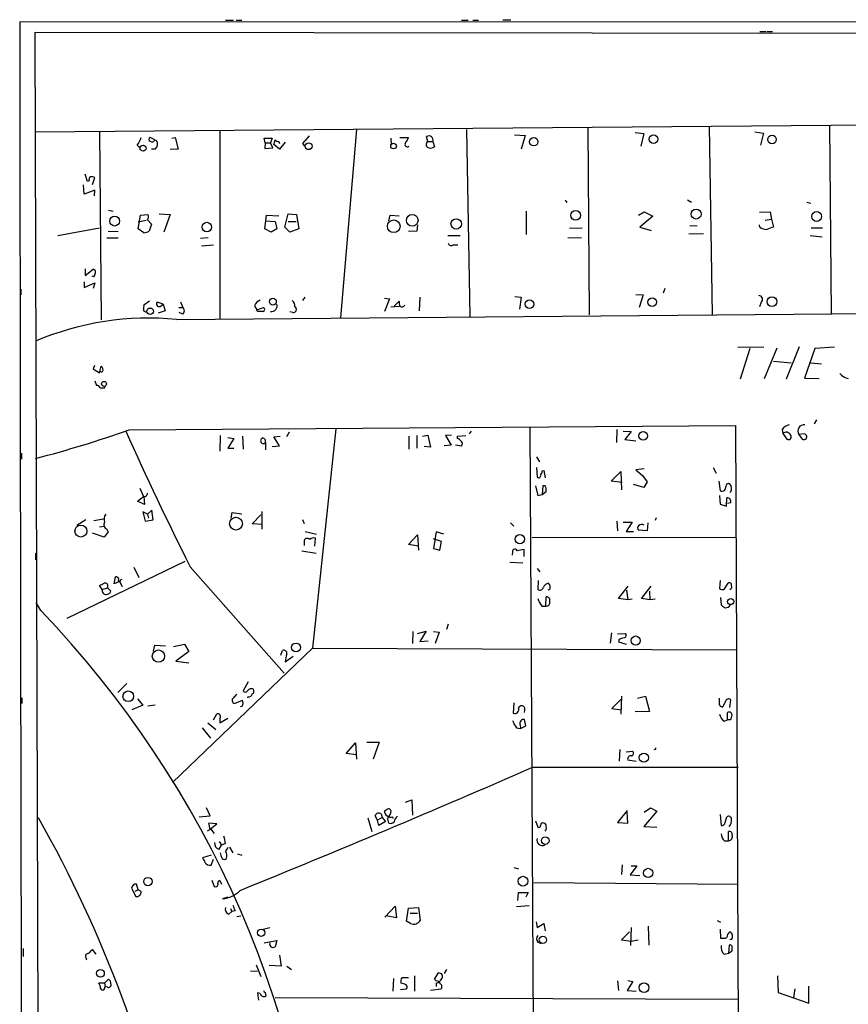
# Model space of a CAD drawing. Extents: x 9 to 743, y 10 to 871.
# Drawn here: x 9 to 132, y 725 to 871 of the extents above; entities that cross this region are included whole.
import ezdxf

# ---------------------------------------------------------------- set-up
doc = ezdxf.new("R2010")
doc.units = 0
doc.header["$MEASUREMENT"] = 0
doc.layers.add('MAIN', color=5, linetype='CONTINUOUS')

msp = doc.modelspace()

# ---------------------------------------------------------------- linework, layer by layer
at = {"layer": 'MAIN'}
for p, q in [((734.822, 870.7966), (9.144, 870.8813)), ((39.7087, 871.1353), (40.894, 871.1353)), ((41.3173, 871.1353), (42.164, 871.1353)), ((74.7607, 871.1353), (75.7767, 871.1353)), ((76.454, 871.1353), (77.3007, 871.1353)), ((80.9413, 871.22), (82.1267, 871.22)), ((13.8007, 79.5866), (11.43, 869.3573)), ((11.43, 869.3573), (732.6207, 868.5953)), ((119.126, 869.442), (119.9727, 869.442)), ((120.142, 869.442), (120.9887, 869.442)), ((11.43, 854.5406), (306.1547, 856.996)), ((20.9973, 854.6253), (21.2513, 826.6006)), ((38.862, 854.71), (38.862, 826.77)), ((59.182, 854.8793), (56.8113, 826.9393)), ((75.5227, 854.8793), (76.0307, 827.1086)), ((93.5567, 855.218), (93.726, 827.3626)), ((100.584, 854.456), (101.854, 854.2866)), ((111.5907, 855.3873), (112.014, 827.3626)), ((118.364, 854.5406), (119.634, 854.3713)), ((129.4553, 855.5566), (129.7093, 827.532)), ((29.21, 853.3553), (28.5327, 853.694)), ((29.21, 853.3553), (29.464, 853.2706)), ((31.75, 853.6093), (32.258, 853.694)), ((32.258, 853.694), (32.6813, 852.0006)), ((45.6353, 852.932), (45.466, 853.6093)), ((45.466, 853.6093), (46.6513, 853.6093)), ((46.6513, 853.6093), (46.3973, 852.932)), ((47.6673, 853.1013), (47.752, 852.8473)), ((48.5987, 853.0166), (47.752, 852.0006)), ((52.1547, 853.948), (51.1387, 852.8473)), ((64.262, 853.6093), (64.3467, 852.678)), ((65.6167, 853.694), (66.8867, 853.694)), ((69.7653, 853.1013), (69.596, 853.8633)), ((69.7653, 853.1013), (70.5273, 853.1013)), ((70.5273, 853.1013), (70.7813, 852.3393)), ((82.6347, 854.1173), (84.2433, 854.0326)), ((84.2433, 854.0326), (83.6507, 852.0006)), ((101.854, 854.2866), (101.4307, 852.424)), ((119.634, 854.3713), (119.2107, 852.5933)), ((26.5853, 852.5933), (27.0087, 852.17)), ((29.2947, 852.0006), (28.702, 852.0006)), ((32.6813, 852.0006), (31.496, 851.916)), ((45.6353, 852.932), (45.5507, 852.0853)), ((45.5507, 852.0853), (46.736, 852.17)), ((45.6353, 852.932), (46.3973, 852.932)), ((46.736, 852.17), (46.3973, 852.932)), ((47.752, 852.0006), (46.9053, 852.678)), ((51.1387, 852.8473), (51.4773, 852.424)), ((19.2193, 847.1746), (18.8807, 848.2753)), ((19.4733, 847.2593), (19.2193, 847.1746)), ((19.9813, 846.7513), (20.32, 847.7673)), ((18.7113, 845.312), (18.6267, 846.6666)), ((20.32, 845.9046), (18.7113, 845.312)), ((20.2353, 845.058), (20.32, 845.9046)), ((90.17, 844.3806), (90.424, 844.042)), ((108.3733, 844.4653), (108.966, 844.1266)), ((22.352, 842.9413), (23.0293, 842.772)), ((84.4127, 842.772), (84.4127, 839.3006)), ((126.0687, 844.1266), (126.6613, 843.9573)), ((26.7547, 840.1473), (27.0933, 842.1793)), ((26.7547, 841.1633), (27.94, 841.4173)), ((27.0933, 842.1793), (28.194, 842.264)), ((28.1093, 841.502), (28.702, 840.8246)), ((29.8873, 842.3486), (31.496, 842.264)), ((31.496, 842.264), (30.5647, 839.6393)), ((45.5507, 840.1473), (45.8047, 842.1793)), ((45.6353, 841.3326), (47.0747, 841.248)), ((45.8047, 842.1793), (47.6673, 842.0946)), ((48.514, 840.4013), (49.022, 842.3486)), ((49.022, 842.3486), (50.292, 842.264)), ((50.292, 842.264), (50.6307, 840.1473)), ((64.008, 841.3326), (64.1773, 842.1793)), ((64.1773, 842.1793), (65.532, 842.0946)), ((101.092, 842.1793), (101.9387, 842.6873)), ((103.2087, 842.01), (101.2613, 840.4013)), ((101.9387, 842.6873), (103.2087, 842.01)), ((119.0413, 842.6026), (120.65, 842.6873)), ((119.888, 841.4173), (120.8193, 841.5866)), ((120.65, 842.6873), (120.8193, 841.5866)), ((120.8193, 841.5866), (121.158, 840.4013)), ((14.8167, 839.1313), (20.9973, 840.3166)), ((22.2673, 839.8086), (23.7913, 839.724)), ((27.6013, 839.5546), (26.7547, 840.1473)), ((28.702, 840.8246), (28.3633, 839.8086)), ((46.482, 839.6393), (45.5507, 840.1473)), ((47.3287, 840.1473), (46.482, 839.6393)), ((47.0747, 841.248), (47.3287, 840.1473)), ((49.276, 839.6393), (48.514, 840.4013)), ((49.022, 841.248), (50.2073, 841.248)), ((50.6307, 840.1473), (49.276, 839.6393)), ((68.1567, 839.8086), (66.8867, 839.724)), ((68.2413, 840.74), (68.1567, 839.8086)), ((90.8473, 840.232), (92.71, 840.3166)), ((101.2613, 840.4013), (102.9547, 839.8933)), ((108.712, 840.6553), (109.8127, 840.5706)), ((119.126, 840.4013), (119.0413, 840.74)), ((126.746, 840.3166), (128.4393, 840.3166)), ((22.098, 838.7926), (23.7913, 838.7926)), ((37.1687, 838.7926), (35.9833, 838.708)), ((72.7287, 839.1313), (74.5913, 839.1313)), ((90.5933, 838.8773), (92.6253, 838.7926)), ((108.5427, 839.3853), (110.744, 839.47)), ((126.5767, 839.1313), (128.3547, 838.962)), ((36.1527, 837.6073), (37.9307, 837.7766)), ((73.5753, 837.7766), (74.2527, 837.7766)), ((18.8807, 834.2206), (18.8807, 833.2046)), ((18.8807, 833.2046), (20.066, 834.136)), ((20.1507, 833.0353), (19.8967, 833.12)), ((9.3133, 831.1726), (9.3133, 830.326)), ((18.7113, 832.2733), (18.7113, 831.4266)), ((18.7113, 831.4266), (20.32, 832.104)), ((20.32, 832.104), (20.066, 831.2573)), ((104.9867, 831.2573), (104.7327, 830.58)), ((51.2233, 829.4793), (51.562, 829.9873)), ((63.3307, 829.818), (64.0927, 829.7333)), ((64.0927, 829.7333), (63.3307, 827.8706)), ((68.58, 829.9873), (68.4953, 827.9553)), ((82.7193, 830.072), (83.6507, 829.9873)), ((83.6507, 829.9873), (83.3967, 828.2093)), ((100.6687, 830.4106), (101.7693, 830.326)), ((101.7693, 830.326), (101.1767, 828.4633)), ((28.448, 829.3946), (27.6013, 828.802)), ((30.48, 828.9713), (29.5487, 829.2253)), ((30.1413, 828.7173), (30.48, 828.9713)), ((30.48, 828.9713), (30.734, 827.9553)), ((32.4273, 826.6853), (273.1347, 828.7173)), ((32.766, 828.4633), (33.3587, 828.4633)), ((33.02, 829.31), (33.3587, 828.4633)), ((44.0267, 828.7173), (44.3653, 828.1246)), ((44.3653, 828.1246), (45.3813, 828.4633)), ((44.45, 827.8706), (44.3653, 828.1246)), ((64.262, 828.548), (65.532, 828.6326)), ((64.77, 828.6326), (65.532, 829.3946)), ((119.2953, 829.2253), (119.0413, 828.548)), ((30.734, 827.9553), (29.718, 827.6166)), ((33.3587, 827.4473), (32.8507, 827.7013)), ((49.6993, 827.7013), (49.276, 827.786)), ((115.824, 822.5366), (119.7187, 822.6213)), ((117.602, 822.3673), (116.1627, 817.7953)), ((119.8033, 817.88), (121.666, 822.452)), ((124.968, 822.6213), (123.0207, 817.7953)), ((127.254, 822.3673), (125.73, 817.9646)), ((130.2173, 822.5366), (127.254, 822.3673)), ((20.2353, 819.8273), (20.066, 819.3193)), ((20.066, 819.3193), (20.9973, 818.7266)), ((20.9973, 818.7266), (21.2513, 819.7426)), ((121.158, 820.5046), (123.7827, 820.2506)), ((126.6613, 820.2506), (128.27, 820.0813)), ((125.73, 817.9646), (127.9313, 817.88)), ((20.32, 817.5413), (20.574, 816.864)), ((21.7593, 816.5253), (21.844, 816.7793)), ((25.4, 810.26), (115.4853, 810.9373)), ((84.9207, 810.6833), (85.9367, 635.254)), ((115.4853, 810.9373), (116.332, 617.1353)), ((127.508, 811.784), (127.1693, 811.1913)), ((38.9467, 809.4133), (38.862, 807.1273)), ((40.0473, 809.1593), (40.9787, 808.99)), ((42.2487, 809.3286), (42.3333, 807.3813)), ((46.9053, 809.244), (47.8367, 809.3286)), ((47.752, 807.8893), (46.9053, 809.244)), ((49.1913, 809.9213), (48.768, 809.244)), ((56.134, 810.4293), (52.6627, 777.8326)), ((66.9713, 809.3286), (66.9713, 807.3813)), ((68.1567, 809.4133), (68.1567, 807.5506)), ((69.0033, 809.3286), (69.7653, 809.498)), ((69.7653, 809.498), (70.1887, 807.72)), ((73.3213, 809.498), (72.39, 809.4133)), ((72.39, 809.4133), (73.2367, 807.974)), ((74.168, 809.3286), (75.438, 809.4133)), ((74.168, 808.99), (74.168, 809.3286)), ((76.2, 810.0906), (75.946, 809.6673)), ((97.8747, 810.3446), (97.79, 808.3973)), ((98.806, 810.0906), (99.9913, 810.006)), ((99.9913, 810.006), (99.06, 808.8206)), ((122.428, 810.3446), (122.5127, 809.752)), ((122.5127, 809.752), (123.1053, 808.9053)), ((125.73, 809.6673), (124.8833, 809.5826)), ((124.8833, 809.5826), (125.3913, 808.9053)), ((40.9787, 808.99), (40.0473, 807.5506)), ((45.72, 807.2966), (45.72, 808.3973)), ((46.6513, 807.8046), (47.752, 807.8893)), ((70.1887, 807.72), (69.2573, 807.8046)), ((73.2367, 807.974), (72.2207, 807.8893)), ((73.914, 808.0586), (74.7607, 807.8893)), ((99.06, 808.8206), (100.6687, 808.6513)), ((9.398, 806.7886), (9.398, 805.942)), ((40.0473, 807.5506), (40.9787, 807.5506)), ((85.9367, 806.2806), (86.36, 805.5186)), ((85.9367, 804.672), (86.0213, 803.2326)), ((86.7833, 804.164), (87.0373, 804.2486)), ((87.0373, 804.2486), (87.2067, 803.148)), ((97.028, 802.64), (98.4673, 804.0793)), ((98.4673, 804.0793), (98.552, 801.37)), ((101.9387, 804.5026), (100.6687, 804.3333)), ((100.6687, 804.3333), (101.6847, 803.4866)), ((101.6847, 803.4866), (102.362, 802.5553)), ((112.1833, 804.672), (112.6067, 803.8253)), ((85.7673, 801.9626), (86.106, 800.5233)), ((86.868, 801.9626), (86.7833, 800.6926)), ((87.2067, 801.9626), (86.868, 801.9626)), ((98.6367, 802.4706), (97.028, 802.64)), ((101.854, 801.7086), (100.33, 802.132)), ((102.362, 802.5553), (101.854, 801.7086)), ((113.03, 802.64), (113.1993, 801.2006)), ((26.67, 799.6766), (27.5167, 800.354)), ((27.0087, 801.624), (27.5167, 800.354)), ((27.6013, 800.354), (27.686, 799.1686)), ((86.106, 800.5233), (86.7833, 800.6926)), ((86.7833, 800.6926), (87.376, 801.116)), ((113.1147, 800.5233), (113.1993, 799.2533)), ((27.686, 799.1686), (26.67, 799.6766)), ((113.1993, 799.2533), (114.1307, 798.9146)), ((114.1307, 798.9146), (114.2153, 800.1846)), ((114.7233, 799.4226), (114.3, 799.338)), ((28.1093, 797.7293), (27.432, 798.068)), ((27.432, 798.068), (27.7707, 796.7133)), ((28.7867, 798.322), (28.1093, 797.7293)), ((28.1093, 797.7293), (28.2787, 797.1366)), ((28.956, 796.8826), (28.7867, 798.322)), ((40.5553, 797.1366), (40.7247, 797.9833)), ((40.7247, 797.9833), (42.164, 797.814)), ((43.688, 796.29), (44.958, 797.6446)), ((45.1273, 798.1526), (45.1273, 795.528)), ((17.6107, 796.1206), (18.9653, 796.9673)), ((20.1507, 796.798), (21.59, 797.052)), ((20.9973, 795.8666), (21.6747, 795.9513)), ((27.7707, 796.7133), (28.956, 796.8826)), ((45.212, 796.2053), (43.688, 796.29)), ((51.1387, 796.9673), (51.3927, 796.3746)), ((82.042, 796.4593), (82.55, 795.9513)), ((97.8747, 796.7133), (97.9593, 795.274)), ((98.806, 796.544), (100.1607, 796.544)), ((100.1607, 796.544), (99.2293, 795.1893)), ((102.4467, 796.4593), (102.362, 795.274)), ((103.7167, 797.2213), (103.5473, 796.798)), ((21.6747, 794.3426), (19.9813, 794.9353)), ((22.2673, 795.1046), (21.6747, 794.3426)), ((22.098, 795.528), (22.2673, 795.1046)), ((51.562, 795.1893), (53.2553, 794.766)), ((66.8867, 793.242), (68.2413, 794.6813)), ((68.2413, 794.6813), (68.4107, 792.3953)), ((71.0353, 795.1046), (70.612, 792.6493)), ((72.136, 794.766), (71.0353, 795.1046)), ((99.2293, 795.1893), (100.33, 795.1893)), ((102.362, 795.274), (101.092, 795.3586)), ((51.3927, 793.6653), (51.3927, 793.0726)), ((53.0013, 792.988), (53.086, 794.1733)), ((68.4107, 792.988), (66.8867, 793.242)), ((71.7973, 793.6653), (70.612, 794.0886)), ((71.5433, 792.3953), (71.7973, 793.6653)), ((85.2593, 794.258), (115.6547, 794.3426)), ((11.5147, 791.972), (11.5147, 790.956)), ((51.054, 792.3106), (53.1707, 791.972)), ((70.612, 792.6493), (71.5433, 792.3953)), ((82.3807, 792.1413), (82.296, 791.6333)), ((84.074, 791.464), (84.074, 792.48)), ((33.6973, 790.702), (16.1713, 782.2353)), ((81.9573, 790.6173), (83.9047, 790.5326)), ((26.0773, 789.8553), (26.8393, 788.3313)), ((34.4593, 789.94), (48.4293, 774.1073)), ((86.0213, 789.686), (86.4447, 789.178)), ((21.4207, 786.5533), (20.9973, 787.146)), ((23.1987, 787.4), (23.368, 788.416)), ((23.9607, 787.7386), (23.1987, 787.4)), ((23.9607, 787.7386), (24.384, 786.9766)), ((24.13, 787.9926), (24.384, 788.0773)), ((86.1907, 787.908), (86.106, 786.5533)), ((113.1993, 787.908), (113.1147, 786.7226)), ((113.8767, 786.638), (114.3847, 787.4846)), ((21.4207, 786.5533), (22.1827, 786.8073)), ((22.1827, 786.8073), (22.6907, 786.2993)), ((87.884, 786.5533), (87.63, 786.4686)), ((98.1287, 785.1986), (99.568, 787.0613)), ((99.314, 786.4686), (99.4833, 785.0293)), ((101.5153, 785.1986), (102.9547, 787.0613)), ((102.7007, 786.2993), (102.7853, 785.0293)), ((12.2767, 783.4206), (11.5993, 784.606)), ((87.2913, 784.098), (87.376, 785.4526)), ((99.4833, 785.0293), (98.1287, 785.1986)), ((100.1607, 785.114), (99.4833, 785.0293)), ((102.7853, 785.0293), (101.5153, 785.1986)), ((103.5473, 785.114), (102.7853, 785.0293)), ((113.284, 785.368), (113.3687, 784.2673)), ((86.6987, 784.098), (87.2913, 784.098)), ((72.8133, 781.3886), (72.5593, 780.6266)), ((67.564, 780.288), (67.4793, 778.51)), ((68.2413, 780.034), (69.5113, 780.3726)), ((69.5113, 780.3726), (68.58, 778.8486)), ((70.612, 780.288), (71.4587, 780.2033)), ((71.4587, 780.2033), (70.866, 778.51)), ((96.9433, 778.5946), (97.1127, 780.1186)), ((97.9593, 779.9493), (99.1447, 780.034)), ((32.004, 778.0866), (33.6127, 778.4253)), ((33.6127, 778.4253), (34.29, 777.3246)), ((68.58, 778.8486), (69.85, 778.9333)), ((98.2133, 779.1026), (98.1287, 778.764)), ((98.1287, 778.764), (99.2293, 778.4253)), ((29.0407, 777.4093), (29.21, 778.256)), ((29.21, 778.256), (30.8187, 778.1713)), ((31.8347, 757.8513), (52.6627, 777.8326)), ((34.29, 777.3246), (32.3427, 775.8853)), ((47.9213, 776.8166), (48.1753, 777.494)), ((52.6627, 777.8326), (115.6547, 777.5786)), ((32.3427, 775.8853), (34.29, 775.6313)), ((48.5987, 775.8006), (49.784, 776.6473)), ((25.0613, 772.5833), (23.7067, 771.2286)), ((43.0953, 772.8373), (42.3333, 771.4826)), ((9.4827, 770.4666), (9.4827, 769.62)), ((26.67, 770.2973), (27.432, 769.366)), ((41.0633, 769.62), (42.2487, 770.128)), ((43.0953, 770.636), (43.0107, 770.382)), ((82.55, 769.7046), (82.4653, 768.1806)), ((98.4673, 770.2126), (97.1127, 768.858)), ((98.552, 770.7206), (98.4673, 768.0113)), ((100.9227, 770.382), (102.108, 770.7206)), ((102.108, 770.7206), (102.7007, 768.4346)), ((113.1147, 769.874), (113.1147, 770.382)), ((114.046, 770.0433), (113.6227, 769.112)), ((114.6387, 769.0273), (114.808, 770.128)), ((27.432, 769.366), (25.8233, 768.6886)), ((29.2947, 769.366), (28.194, 769.1966)), ((42.2487, 769.1966), (41.91, 769.112)), ((84.1587, 768.6886), (84.074, 768.2653)), ((97.1127, 768.858), (98.552, 768.6886)), ((102.7007, 768.4346), (100.584, 768.35)), ((114.3, 767.1646), (114.3, 768.2653)), ((37.084, 766.7413), (38.2693, 765.7253)), ((37.9307, 767.1646), (38.4387, 768.096)), ((38.862, 766.7413), (40.0473, 767.4186)), ((38.862, 767.334), (38.862, 766.7413)), ((84.328, 766.318), (84.1587, 767.2493)), ((113.792, 766.9953), (114.3, 767.1646)), ((114.7233, 767.1646), (114.3, 767.1646)), ((36.2373, 765.9793), (37.5073, 764.4553)), ((82.9733, 765.9793), (83.566, 765.8946)), ((83.4813, 766.4026), (83.566, 765.8946)), ((83.566, 765.8946), (84.328, 766.318)), ((57.658, 762.1693), (59.0127, 763.778)), ((59.0127, 763.778), (59.182, 761.3226)), ((60.706, 763.8626), (62.5687, 763.8626)), ((62.5687, 763.8626), (61.6373, 761.3226)), ((98.298, 762.762), (98.2133, 761.0686)), ((99.2293, 762.4233), (100.2453, 762.508)), ((59.182, 762), (57.658, 762.1693)), ((99.4833, 761.238), (100.7533, 761.0686)), ((85.344, 760.1373), (115.9087, 760.1373)), ((66.4633, 754.9726), (67.3947, 755.3113)), ((67.3947, 755.3113), (67.4793, 753.0253)), ((37.4227, 752.9406), (36.9147, 754.126)), ((63.5847, 753.7873), (63.3307, 753.618)), ((99.3987, 753.7026), (97.9593, 751.9246)), ((99.4833, 751.84), (99.3987, 753.5333)), ((103.8013, 753.618), (101.854, 751.332)), ((101.9387, 753.4486), (102.87, 754.126)), ((102.87, 754.126), (103.8013, 753.618)), ((35.814, 752.7713), (37.4227, 752.9406)), ((60.8753, 752.602), (61.468, 750.57)), ((62.3147, 752.2633), (61.976, 752.9406)), ((62.992, 752.6866), (62.3147, 752.2633)), ((62.484, 751.5013), (62.3147, 752.2633)), ((63.5, 752.094), (62.484, 751.5013)), ((62.8227, 753.1946), (62.992, 752.6866)), ((62.992, 752.6866), (63.5, 752.094)), ((64.516, 752.7713), (64.6007, 752.5173)), ((85.7673, 752.1786), (86.106, 751.2473)), ((113.1993, 753.11), (113.3687, 751.5013)), ((113.9613, 751.9246), (114.2153, 752.7713)), ((37.4227, 750.9086), (36.9993, 750.6546)), ((38.4387, 751.7553), (37.2533, 751.84)), ((37.5073, 750.9933), (38.4387, 751.7553)), ((37.5073, 750.9933), (38.0153, 750.316)), ((97.9593, 751.9246), (99.4833, 751.84)), ((101.854, 751.332), (103.8013, 751.2473)), ((114.4693, 749.2153), (114.4693, 750.57)), ((38.7773, 749.1306), (39.116, 748.538)), ((113.8767, 749.2153), (114.4693, 749.2153)), ((38.7773, 747.9453), (39.116, 748.538)), ((39.7087, 748.792), (39.116, 748.538)), ((40.3013, 748.284), (40.8093, 747.4373)), ((37.592, 747.0986), (36.322, 746.6753)), ((37.592, 745.5746), (37.9307, 746.506)), ((41.4867, 747.268), (42.164, 747.0986)), ((82.55, 745.236), (83.2273, 745.0666)), ((98.6367, 745.6593), (98.552, 744.22)), ((100.838, 745.49), (99.822, 744.1353)), ((99.9913, 745.49), (100.838, 745.49)), ((37.6767, 743.3733), (38.0153, 742.442)), ((38.862, 743.2886), (39.116, 742.7806)), ((99.822, 744.1353), (101.2613, 744.0506)), ((25.7387, 742.188), (26.416, 740.918)), ((26.7547, 741.934), (26.2467, 741.68)), ((26.7547, 741.934), (26.5007, 742.7806)), ((27.178, 741.68), (26.7547, 741.934)), ((85.5133, 743.0346), (115.824, 742.7806)), ((40.0473, 740.8333), (39.2853, 740.5793)), ((83.1427, 740.3253), (83.2273, 741.5106)), ((83.2273, 741.5106), (84.6667, 741.5106)), ((84.6667, 741.5106), (84.328, 740.8333)), ((40.4707, 739.14), (40.64, 738.7166)), ((63.4153, 737.87), (64.9393, 739.4786)), ((64.9393, 739.4786), (65.1087, 737.7853)), ((66.6327, 737.2773), (66.8867, 739.2246)), ((66.8867, 739.2246), (68.4107, 739.3093)), ((68.4107, 739.3093), (68.6647, 737.362)), ((84.836, 739.5633), (82.9733, 739.394)), ((40.2167, 738.2933), (40.64, 738.7166)), ((41.148, 738.8013), (40.64, 738.7166)), ((41.402, 737.9546), (41.9947, 738.0393)), ((65.1087, 737.7853), (63.5847, 738.0393)), ((67.1407, 738.4626), (68.2413, 738.4626)), ((45.2967, 736.092), (46.3127, 736.346)), ((67.2253, 736.9386), (66.6327, 737.2773)), ((85.852, 737.1926), (86.0213, 736.346)), ((86.0213, 736.346), (87.0373, 736.9386)), ((87.0373, 736.9386), (87.2067, 735.838)), ((99.9913, 736.346), (99.9067, 733.6366)), ((102.5313, 736.5153), (102.616, 733.7213)), ((112.776, 737.362), (113.284, 737.108)), ((113.1993, 736.092), (113.284, 734.7373)), ((99.7373, 735.6686), (98.552, 734.4833)), ((98.552, 734.4833), (99.9913, 734.314)), ((99.9913, 734.314), (101.0073, 734.4833)), ((114.8927, 734.568), (114.6387, 734.4833)), ((9.652, 733.2133), (9.652, 732.028)), ((20.4893, 732.3666), (19.9813, 733.044)), ((45.466, 734.06), (47.3287, 734.3986)), ((47.3287, 734.3986), (47.0747, 733.4673)), ((86.106, 734.1446), (86.614, 733.9753)), ((114.554, 733.7213), (114.4693, 732.536)), ((18.9653, 731.8586), (19.05, 731.52)), ((47.752, 732.1973), (48.006, 730.5886)), ((113.792, 732.3666), (114.4693, 732.536)), ((114.4693, 732.536), (114.9773, 732.8746)), ((44.2807, 730.758), (44.958, 729.0646)), ((48.006, 730.5886), (46.228, 730.6733)), ((48.8527, 730.5886), (49.53, 730.0806)), ((72.5593, 730.0806), (72.2207, 729.488)), ((21.7593, 728.0486), (22.352, 728.6413)), ((43.434, 729.9113), (44.45, 729.8266)), ((64.6853, 728.726), (64.6007, 726.8633)), ((65.9553, 728.8953), (66.8867, 728.8953)), ((67.818, 729.1493), (67.818, 726.8633)), ((70.7813, 728.6413), (71.374, 729.5726)), ((71.0353, 728.3873), (70.7813, 728.6413)), ((121.7507, 729.1493), (121.8353, 726.694)), ((21.7593, 728.0486), (20.9127, 728.0486)), ((21.7593, 728.0486), (21.844, 727.5406)), ((21.7593, 727.202), (21.844, 727.5406)), ((22.1827, 727.456), (21.844, 727.5406)), ((65.7013, 727.1173), (66.6327, 727.202)), ((70.1887, 727.0326), (71.7127, 727.202)), ((71.0353, 728.0486), (71.0353, 727.5406)), ((97.9593, 728.3873), (98.1287, 726.948)), ((100.2453, 728.3026), (99.3987, 726.948)), ((99.4833, 728.472), (100.2453, 728.3026)), ((124.2907, 727.202), (124.1213, 725.932)), ((126.4073, 725.0853), (126.4073, 727.6253)), ((44.8733, 726.5246), (44.45, 726.6093)), ((44.45, 726.6093), (44.6193, 725.5086)), ((45.6353, 726.694), (45.72, 726.1013)), ((47.0747, 725.932), (115.9087, 725.678)), ((99.3987, 726.948), (100.7533, 726.8633)), ((121.8353, 726.694), (126.4073, 725.0853))]:
    msp.add_line(p, q, dxfattribs=at)
for centre, radius in [((85.5115, 853.0857), 0.629), ((103.2997, 853.4729), 0.6375), ((120.9154, 853.4034), 0.6353), ((27.4769, 852.1249), 0.4456), ((52.0663, 852.4214), 0.5119), ((64.6881, 852.4383), 0.4142), ((91.7346, 842.1421), 0.7205), ((109.6428, 842.3347), 0.7325), ((23.2455, 841.2895), 0.7283), ((64.7121, 840.5343), 0.9426), ((67.4621, 841.4058), 0.8642), ((73.9941, 840.8729), 0.777), ((127.5573, 841.9737), 0.7313), ((36.9451, 840.3974), 0.7148), ((46.7571, 829.3277), 0.5102), ((84.8846, 828.9517), 0.648), ((103.1003, 829.2543), 0.6431), ((120.8962, 829.3274), 0.7256), ((28.5386, 827.894), 0.483), ((21.6746, 817.1059), 0.3678), ((101.7791, 809.3979), 0.6436), ((18.2347, 795.2384), 0.891), ((41.2758, 796.3308), 0.9483), ((83.4483, 794.0301), 0.6919), ((114.783, 784.7629), 0.4577), ((50.1952, 777.9395), 0.6596), ((100.6628, 778.9603), 0.6846), ((29.762, 776.6576), 0.9184), ((25.2766, 770.6848), 0.7923), ((101.866, 761.5684), 0.6857), ((87.2231, 749.252), 0.5669), ((102.5136, 744.4352), 0.6874), ((28.1887, 743.155), 0.6154), ((83.9188, 743.2129), 0.7257), ((45.0211, 735.5501), 0.5379), ((86.8768, 734.5018), 0.5381), ((21.1451, 729.5227), 0.5688), ((101.9016, 727.3948), 0.7259)]:
    msp.add_circle(centre, radius, dxfattribs=at)
for centre, radius, start, end in [((202659.9048, 1100.5805), 202650.891, 180.064943418, 180.294126438), ((23.9118, 854.7429), 3.4305, 321.199339, 342.196217), ((28.6173, 853.44), 0.2677, 108.421413, 251.578587), ((28.8149, 853.4964), 0.4195, 227.724474, 340.347095), ((28.7124, 852.7245), 0.929, 308.812951, 36.001529), ((-122.3584, 895.3724), 174.5652, 345.843242, 346.072394), ((47.7267, 854.0583), 0.9588, 227.155503, 266.448267), ((65.2601, 854.0992), 1.6763, 315.870102, 346.011837), ((70.046, 852.6713), 0.5135, 123.136129, 257.482084), ((69.9239, 853.3139), 0.6398, 340.590766, 120.830143), ((66.7258, 852.6865), 0.3594, 136.916663, 313.083337), ((70.1465, 853.3125), 1.1619, 259.497569, 303.115652), ((20.0662, 847.4709), 0.6295, 132.282873, 199.640967), ((-22.3391, 678.5446), 174.5168, 75.851188, 76.080394), ((27.6244, 841.9416), 0.6545, 317.805219, 29.510349), ((27.5164, 841.0792), 1.527, 273.187323, 303.684864), ((120.1846, 841.8835), 1.8214, 234.465248, 268.659808), ((122.3023, 835.2754), 5.2521, 102.584303, 114.288032), ((73.2602, 838.1012), 0.4524, 188.977235, 314.14918), ((19.9557, 833.6955), 0.4541, 351.450515, 75.942335), ((19.4478, 833.6873), 0.9587, 317.151439, 356.453861), ((45.4659, 828.1249), 1.5563, 112.381136, 157.627074), ((118.9446, 829.6728), 0.5686, 308.085343, 88.780696), ((27.8675, 828.1851), 0.3516, 176.053693, 296.557764), ((26.6701, 828.6325), 0.9465, 333.440363, 10.316217), ((29.845, 828.9713), 0.3875, 139.395498, 319.395498), ((32.9777, 827.9553), 0.635, 306.869898, 53.130102), ((45.2402, 828.1811), 0.3155, 280.312966, 63.434949), ((46.5628, 828.675), 0.8212, 258.374003, 21.149716), ((48.9929, 828.6348), 1.0487, 355.252239, 53.636019), ((49.7893, 828.1564), 0.4639, 258.813597, 57.580908), ((67.0969, 829.1828), 1.5792, 172.29219, 200.390429), ((65.9044, 829.1368), 0.5805, 240.290621, 324.782407), ((28.301, 783.9313), 42.9527, 84.487309, 113.00487), ((44.8733, 616.2208), 211.6502, 89.885381, 90.114592), ((20.8704, 819.1923), 0.6693, 341.559637, 55.310261), ((21.2937, 819.1925), 0.2995, 225.027052, 314.959413), ((132.9565, 820.4979), 2.7117, 223.187457, 254.882939), ((20.6417, 816.4152), 0.4539, 14.039305, 98.578205), ((21.4207, 985.8251), 169.3001, 269.885375, 270.114592), ((123.7831, 809.4128), 1.6445, 101.899604, 145.486632), ((125.69, 810.0817), 0.9485, 82.445672, 211.744807), ((-34.3058, 981.2036), 181.0704, 284.658275, 289.252875), ((521.2466, 1033.4081), 544.278, 204.223707, 206.572061), ((45.3786, 808.6704), 0.4372, 112.400095, 321.342239), ((45.1774, 808.5821), 0.4937, 338.021905, 85.981356), ((123.0014, 809.14), 0.7832, 27.199755, 128.608394), ((123.3593, 809.244), 0.4234, 233.132809, 36.867191), ((125.6536, 809.245), 0.4292, 232.326407, 79.745307), ((73.8293, 807.8893), 1.1516, 36.024081, 72.896174), ((74.5066, 808.228), 0.4234, 306.878017, 53.113861), ((86.233, 803.4654), 0.3147, 227.717737, 19.667298), ((85.8278, 804.2227), 0.9573, 317.120783, 356.484521), ((86.0205, 801.2852), 1.366, 352.884868, 29.729274), ((113.4533, 801.751), 0.6062, 245.2275, 12.094097), ((114.4694, 801.8779), 0.4234, 90.013532, 179.986468), ((114.2154, 801.6451), 0.7036, 344.290627, 68.847314), ((27.6719, 800.7914), 0.4431, 260.831064, 9.168936), ((114.3418, 801.4125), 0.5525, 302.507782, 4.370073), ((114.2661, 799.6681), 0.519, 331.765797, 95.61722), ((22.8176, 796.9975), 1.1514, 140.536579, 203.195977), ((22.3097, 796.163), 0.6694, 145.308094, 251.562344), ((101.3462, 795.6973), 0.4235, 126.888839, 233.111161), ((101.5735, 795.4964), 0.7232, 59.669425, 131.743415), ((51.8873, 793.6564), 0.4947, 44.639654, 178.969112), ((52.8319, 793.242), 0.9653, 74.738635, 127.87186), ((82.7193, 792.226), 0.3491, 14.024302, 194.044206), ((85.0898, 783.2563), 9.2795, 96.28462, 102.647749), ((-63.3139, 956.6652), 189.3281, 296.443679, 296.672862), ((21.8092, 787.0563), 0.4489, 326.309933, 107.433969), ((23.4357, 787.9672), 0.4539, 14.039305, 98.578205), ((23.9645, 787.9195), 0.1809, 119.285299, 23.830657), ((87.9263, 786.4263), 1.0792, 101.306809, 154.436911), ((87.1007, 786.8919), 0.8534, 336.622441, 43.988752), ((114.5964, 787.2518), 0.3147, 340.349851, 132.282263), ((114.5681, 786.9343), 0.3875, 280.497939, 33.11188), ((22.012, 786.4017), 0.6104, 165.620004, 270.122026), ((21.9347, 786.6017), 0.8142, 275.539741, 338.198591), ((86.4023, 787.0402), 0.57, 238.677654, 344.930019), ((113.5501, 787.1702), 0.6244, 225.791579, 301.536569), ((89.373, 786.2481), 3.4314, 197.809238, 218.798798), ((87.4084, 784.5935), 0.5092, 256.703421, 20.919555), ((87.4244, 784.9598), 0.4952, 338.127696, 95.609274), ((114.2996, 784.9441), 1.1509, 216.018589, 252.906421), ((114.0248, 784.6271), 0.7857, 265.364144, 332.746833), ((-97.6203, 678.0768), 152.2322, 3.322884, 43.788147), ((98.834, 779.7518), 0.4197, 289.674027, 42.247978), ((99.0593, 777.8345), 1.5244, 93.158773, 123.708831), ((48.3597, 777.0342), 0.4954, 354.416009, 111.852954), ((52.1855, 775.6519), 3.5899, 158.184068, 177.626016), ((42.672, 771.7368), 0.4235, 216.888839, 323.111161), ((43.5609, 771.1865), 0.6248, 61.683719, 151.712287), ((43.2271, 771.0781), 0.4613, 253.399492, 357.664214), ((43.5469, 771.4544), 0.4195, 289.652905, 42.275526), ((41.1775, 770.0831), 0.4769, 126.473435, 256.147303), ((168.1479, 643.7207), 179.6053, 134.885409, 135.114591), ((41.1053, 769.6623), 1.2346, 337.839225, 22.160775), ((113.5719, 769.6285), 0.519, 151.765797, 275.61722), ((114.4528, 769.8538), 0.4487, 37.666685, 155.022443), ((38.5181, 767.6415), 0.4614, 318.198342, 99.909426), ((82.7193, 768.6886), 0.568, 243.434949, 26.565051), ((83.8203, 768.6035), 0.6831, 97.147904, 150.237433), ((83.7248, 768.8262), 0.4552, 342.404942, 88.678315), ((114.554, 767.9267), 0.4233, 359.986465, 126.875312), ((85.6491, 768.1298), 3.4329, 197.806858, 218.788314), ((84.0619, 766.6324), 0.6244, 81.082229, 201.593533), ((114.7233, 768.3499), 1.6439, 191.886863, 235.491118), ((113.4552, 768.0106), 1.5244, 326.291169, 356.841227), ((99.9348, 762.2257), 0.4196, 289.665766, 42.276444), ((103.505, 762.9313), 0.1527, 213.700477, 33.700477), ((99.9489, 761.365), 0.4826, 74.731346, 195.257201), ((-640.0483, 2422.2222), 1813.4829, 292.0891579, 293.578149), ((64.2526, 753.6556), 0.9227, 182.335533, 286.586832), ((63.9252, 753.5203), 0.4327, 13.050199, 141.898552), ((63.0674, 753.7115), 1.2827, 306.963701, 355.819865), ((-150.1259, 660.8771), 186.2207, 11.390052, 29.508986), ((62.4777, 752.8063), 0.5194, 48.379285, 165.013865), ((64.7697, 752.4326), 0.9651, 164.739674, 217.882794), ((64.262, 752.4962), 0.7037, 248.83972, 316.214956), ((65.9015, 751.9062), 1.1362, 123.283057, 174.793701), ((114.4694, 752.4327), 0.4233, 359.986465, 126.886139), ((113.7605, 752.1786), 1.1603, 313.145635, 12.644494), ((32.8329, 750.5549), 4.6034, 4.406628, 16.21022), ((86.2754, 751.4448), 0.2602, 229.379598, 12.545532), ((86.8802, 751.5254), 0.3517, 63.464096, 183.928935), ((86.9273, 751.3997), 0.4538, 351.419912, 75.972942), ((86.7833, 751.1203), 0.6294, 312.276138, 19.655661), ((113.5004, 751.9434), 0.4613, 253.411395, 357.664214), ((114.6175, 750.2102), 0.3891, 337.613458, 112.386542), ((36.5545, 748.6437), 3.1577, 2.691875, 23.297943), ((86.7846, 749.3055), 0.8027, 161.966819, 301.720181), ((114.8357, 750.3298), 1.4703, 183.841293, 229.28881), ((114.4411, 749.8079), 0.5934, 272.724474, 25.355821), ((38.9976, 748.8259), 0.9078, 171.421795, 255.954571), ((39.0308, 748.623), 1.1522, 306.039438, 342.889228), ((38.6921, 746.9716), 1.2456, 342.189088, 35.296512), ((205.7862, 830.9966), 189.2834, 206.45383, 206.683054), ((41.5044, 747.7431), 2.5759, 186.817951, 206.577983), ((39.5394, 746.8446), 0.4233, 216.867191, 323.124688), ((37.4791, 746.5622), 0.994, 214.582144, 276.521602), ((38.9325, 742.9077), 0.3874, 100.48609, 213.119959), ((26.4653, 742.0399), 0.7415, 87.263766, 168.479439), ((38.227, 742.7666), 0.3875, 236.88812, 349.502061), ((38.812, 744.9047), 4.3512, 276.244655, 315.396653), ((26.5007, 741.5953), 0.6826, 262.87186, 7.12814), ((40.4847, 739.0623), 0.8144, 162.343781, 250.786322), ((252.6233, 823.8875), 227.9506, 201.687966, 201.917182), ((67.698, 737.9901), 1.1528, 245.793782, 326.986759), ((86.7835, 734.6526), 0.8468, 143.136869, 216.863132), ((113.5381, 737.1055), 2.3818, 263.875783, 286.518371), ((115.2454, 734.836), 1.0302, 126.080121, 180.778654), ((114.3569, 735.0239), 0.7036, 319.606298, 66.38974), ((20.7012, 731.7316), 1.4969, 118.746399, 151.262153), ((46.7755, 733.8689), 0.5008, 157.563225, 306.686845), ((114.8076, 733.4107), 1.4565, 171.077682, 225.792749), ((114.681, 733.4249), 0.3224, 23.217258, 113.193924), ((-54.3726, 733.2133), 169.3502, 359.885409, 0.114591), ((19.2956, 732.0703), 0.3922, 76.268462, 212.65713), ((22.0134, 728.0486), 0.6826, 352.88019, 60.261365), ((66.7171, 728.3027), 0.9651, 142.120851, 195.264491), ((70.7251, 729.3041), 1.2933, 283.878289, 333.448818), ((71.4163, 729.0223), 0.5519, 327.533585, 94.395521), ((19.6421, 727.2017), 1.527, 3.187323, 33.684864), ((21.4771, 727.343), 0.3155, 190.298349, 333.451194), ((22.3309, 727.8158), 0.3891, 247.613458, 22.386542), ((65.702, 726.5265), 1.5244, 56.291169, 86.841227), ((66.3209, 727.4598), 0.4046, 320.415647, 55.850351), ((71.071, 727.8107), 0.5777, 15.388205, 93.542927), ((71.4385, 727.5572), 0.4487, 307.666685, 65.022443), ((45.4822, 726.6841), 0.6294, 194.678699, 292.196943), ((45.6776, 726.9902), 0.2993, 188.105736, 261.872606)]:
    msp.add_arc(centre, radius, start, end, dxfattribs=at)

doc.saveas('drawing.dxf')
